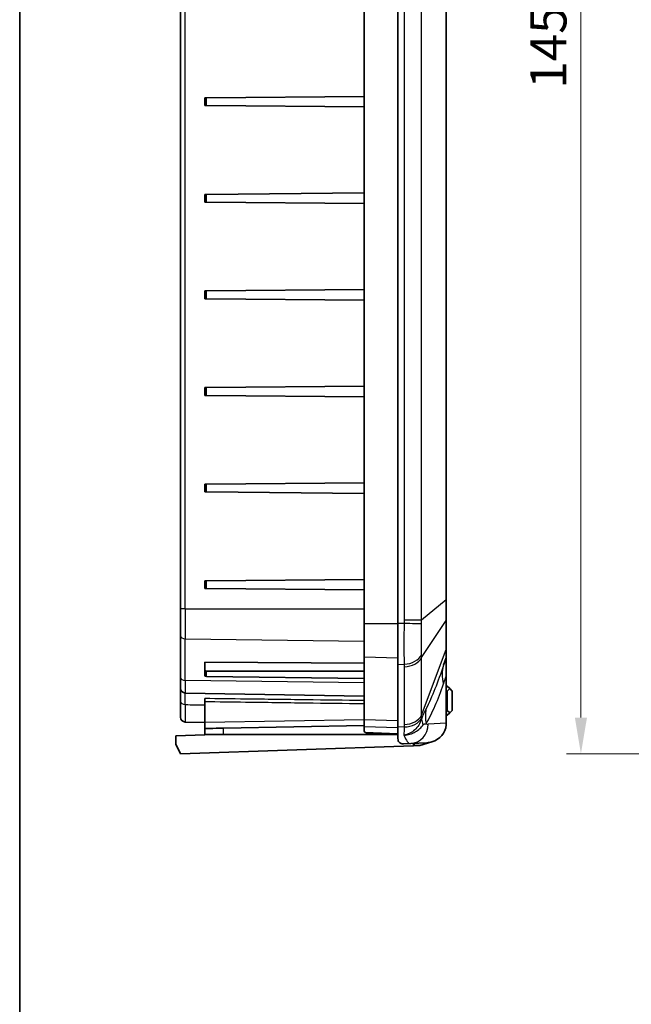
# Model space of a CAD drawing. Units: millimetres. Extents: x 132 to 2508, y 114 to 536.
# Drawn here: x 1922 to 1985, y 256 to 358 of the extents above; entities that cross this region are included whole.
import ezdxf

# ---------------------------------------------------------------- set-up
doc = ezdxf.new("R2010")
doc.units = ezdxf.units.MM
for name, color, linetype, lineweight in [('Border (ISO)', 7, 'Continuous', 35), ('Dimension (ISO)', 7, 'Continuous', 18), ('Visible (ISO)', 7, 'Continuous', 35), ('Visible Narrow (ISO)', 7, 'Continuous', 25)]:
    doc.layers.add(name, color=color, linetype=linetype, lineweight=lineweight)
doc.styles.add('Note Text (TK)', font='txt')
doc.dimstyles.new('Default - Method 1b (TK)', dxfattribs={"dimscale": 1.5, "dimtxt": 2.5, "dimasz": 2.5, "dimexe": 1, "dimexo": 1.5, "dimgap": 1, "dimtad": 1, "dimtoh": 1, "dimrnd": 1e-08, "dimdsep": 46, "dimtxsty": 'Note Text (TK)', "dimcen": 0.09, "dimdle": 5, "dimclrd": 100, "dimclre": 100, "dimclrt": 7, "dimadec": 1, "dimazin": 1, "dimtfac": 1, "dimtmove": 0, "dimatfit": 3, "dimfxl": 1, "dimtolj": 1, "dimlwd": -1, "dimlwe": -1, "dimarcsym": 0})

# ---------------------------------------------------------------- blocks, each defined once
blk = doc.blocks.new('図面枠 tk図枠')
at = {"layer": 'Border (ISO)'}
blk.add_line((14.5, 289), (14.5, 8), dxfattribs=at)
blk = doc.blocks.new('*D172')
at = {"layer": 'Defpoints', "color": 0}
for p in [(2012.37, 427.4), (1979.86, 282.4), (2012.37, 282.4)]:
    blk.add_point(p, dxfattribs=at)
at = {"layer": 'Dimension (ISO)', "color": 100}
for p, q in [((2010.12, 427.4), (1978.36, 427.4)), ((1979.86, 423.65), (1979.86, 286.15)), ((2010.12, 282.4), (1978.36, 282.4))]:
    blk.add_line(p, q, dxfattribs=at)
for points in [[(1979.24, 423.65), (1980.49, 423.65), (1979.86, 427.4)], [(1979.24, 286.15), (1980.49, 286.15), (1979.86, 282.4)]]:
    blk.add_solid(points, dxfattribs=at)
at = {"layer": 'Dimension (ISO)', "color": 7, "insert": (1976.49, 351.24), "char_height": 3.75, "attachment_point": 4, "rotation": 90, "style": 'Note Text (TK)'}
blk.add_mtext('\\A1;145', dxfattribs=at)

msp = doc.modelspace()

# ---------------------------------------------------------------- linework, layer by layer
at = {"layer": 'Visible (ISO)'}
for p, q in [((1957.4308, 413.9181), (1957.4308, 295.8886)), ((1960.9308, 295.8886), (1960.9308, 413.9181)), ((1938.4308, 412.3855), (1938.4308, 297.4212)), ((1965.9308, 298.3522), (1965.9308, 411.4545)), ((1940.9308, 350.3034), (1941.1291, 350.3051)), ((1940.9308, 350.3034), (1940.9308, 349.5034)), ((1941.1291, 350.3051), (1957.4308, 350.4473)), ((1941.1291, 349.5016), (1940.9308, 349.5034)), ((1941.1291, 349.5016), (1957.4308, 349.3594)), ((1941.1291, 340.3051), (1957.4308, 340.4473)), ((1940.9308, 340.3034), (1941.1291, 340.3051)), ((1940.9308, 340.3034), (1940.9308, 339.5034)), ((1941.1291, 339.5016), (1940.9308, 339.5034)), ((1941.1291, 339.5016), (1957.4308, 339.3594)), ((1940.9308, 330.3034), (1941.1291, 330.3051)), ((1940.9308, 330.3034), (1940.9308, 329.5034)), ((1941.1291, 330.3051), (1957.4308, 330.4473)), ((1941.1291, 329.5016), (1940.9308, 329.5034)), ((1941.1291, 329.5016), (1957.4308, 329.3594)), ((1940.9308, 320.3034), (1941.1291, 320.3051)), ((1940.9308, 320.3034), (1940.9308, 319.5034)), ((1941.1291, 320.3051), (1957.4308, 320.4473)), ((1941.1291, 319.5016), (1940.9308, 319.5034)), ((1941.1291, 319.5016), (1957.4308, 319.3594)), ((1940.9308, 310.3034), (1941.1291, 310.3051)), ((1940.9308, 310.3034), (1940.9308, 309.5034)), ((1941.1291, 310.3051), (1957.4308, 310.4473)), ((1941.1291, 309.5016), (1940.9308, 309.5034)), ((1941.1291, 309.5016), (1957.4308, 309.3594)), ((1940.9308, 300.3034), (1941.1291, 300.3051)), ((1940.9308, 300.3034), (1940.9308, 299.5034)), ((1941.1291, 300.3051), (1957.4308, 300.4473)), ((1941.1291, 299.5016), (1940.9308, 299.5034)), ((1941.1291, 299.5016), (1957.4308, 299.3594)), ((1965.9308, 296.3259), (1965.9308, 298.3522)), ((1938.4308, 294.6574), (1938.4308, 297.4212)), ((1957.4308, 295.8886), (1957.4308, 292.4395)), ((1960.9308, 295.8886), (1960.9308, 291.646)), ((1965.9308, 293.3247), (1965.9308, 296.3259)), ((1938.4308, 294.6574), (1938.4308, 290.3395)), ((1965.9308, 292.4854), (1965.9308, 293.3247)), ((1965.9308, 290.4298), (1965.9308, 292.4854)), ((1940.9308, 291.903), (1957.4308, 291.8012)), ((1940.9308, 291.1027), (1940.9308, 291.903)), ((1957.4308, 292.4395), (1957.4308, 285.9542)), ((1960.9308, 285.1607), (1960.9308, 291.646)), ((1965.6486, 291.5662), (1965.9046, 292.3256)), ((1940.9308, 291.1027), (1940.9308, 290.5371)), ((1941.1291, 290.9626), (1957.4308, 290.9626)), ((1965.9308, 285.561), (1965.9308, 290.4298)), ((1938.4308, 289.1947), (1938.4308, 290.3395)), ((1941.1291, 290.3944), (1957.4308, 290.1932)), ((1965.9308, 289.4034), (1966.0308, 289.4034)), ((1966.0308, 289.4034), (1966.2808, 289.1534)), ((1938.4308, 289.1947), (1938.4308, 287.846)), ((1938.9221, 288.6948), (1957.4308, 288.3717)), ((1965.9308, 288.9034), (1966.0308, 288.9034)), ((1966.2808, 289.1534), (1966.0308, 288.9034)), ((1966.0308, 288.9034), (1966.0308, 286.9034)), ((1966.2808, 289.1534), (1966.5308, 288.9034)), ((1966.5308, 286.9034), (1966.5308, 288.9034)), ((1938.4308, 286.1947), (1938.4308, 287.846)), ((1940.9308, 288.1215), (1940.9308, 287.819)), ((1940.9308, 285.6304), (1940.9308, 287.819)), ((1965.9308, 286.9034), (1966.0308, 286.9034)), ((1965.9308, 286.4034), (1966.0308, 286.4034)), ((1966.0308, 286.9034), (1966.2808, 286.6534)), ((1966.2808, 286.6534), (1966.0308, 286.4034)), ((1966.5308, 286.9034), (1966.2808, 286.6534)), ((1940.9308, 285.6597), (1938.9221, 285.6948)), ((1940.9308, 285.6304), (1940.9308, 285.0167)), ((1957.4308, 285.9542), (1957.4308, 285.222)), ((1937.9308, 284.2486), (1940.9308, 284.3533)), ((1940.9308, 285.0167), (1940.9308, 284.4034)), ((1940.9308, 284.3533), (1940.9308, 284.4034)), ((1942.861, 284.4034), (1940.9308, 284.4034)), ((1942.861, 285.062), (1957.4308, 285.3193)), ((1960.9308, 284.4034), (1942.861, 284.4034)), ((1957.4308, 285.222), (1957.4308, 284.7871)), ((1960.9308, 284.4235), (1958.1162, 284.5218)), ((1960.9308, 285.1607), (1960.9308, 283.9839)), ((1937.9308, 283.4034), (1937.9308, 284.2486)), ((1938.4308, 282.4034), (1937.9308, 283.4034)), ((1961.5186, 283.4327), (1962.251, 283.4694)), ((1962.251, 283.4694), (1963.9225, 283.5529)), ((1962.6139, 283.4875), (1962.6139, 283.2478)), ((1963.1808, 283.2676), (1964.4418, 283.6415)), ((1962.5095, 283.2442), (1938.4308, 282.4034)), ((1962.5095, 283.2442), (1962.6139, 283.2478)), ((1962.6139, 283.2478), (1963.1808, 283.2676))]:
    msp.add_line(p, q, dxfattribs=at)
for centre, start, end in [((1965.4308, 292.4854), 341.372137, 0), ((1938.9308, 289.1947), 180, 269), ((1938.9308, 286.1947), 180, 269)]:
    msp.add_arc(centre, 0.5, start, end, dxfattribs=at)
for centre, major_axis, ratio, start_param, end_param in [((1941.1308, 291.104), (-0.2, -0.0025), 0.70705294, 6.27445999, 7.83652967), ((1941.1308, 290.5358), (-0.2, 0.0025), 0.70705294, 0.00872532, 1.570795), ((1963.8227, 285.5504), (2.1058, 0.1053), 0.94856473, 4.96305605, 6.15647908), ((1942.9308, 285.0516), (-2, -0.0349), 0.00581658, 4.74719403, 6.28308377), ((1961.4854, 289.4034), (0, -5.9714), 0.33337964, 6.13291668, 6.29985275), ((1963.8227, 285.5504), (2.1058, 0.1053), 0.94856473, 4.71238898, 4.96305605)]:
    msp.add_ellipse(centre, major_axis=major_axis, ratio=ratio, start_param=start_param, end_param=end_param, dxfattribs=at)
for points in [[(1965.9052, 285.5597), (1965.9134, 285.5081), (1965.9198, 285.4556), (1965.9242, 285.4025)], [(1965.9242, 285.4025), (1965.9287, 285.456), (1965.9308, 285.509), (1965.9308, 285.561)]]:
    msp.add_open_spline(points, degree=3, dxfattribs=at)
for points, knots in [([(1957.5221, 284.6285), (1957.4793, 284.6561), (1957.4518, 284.6901), (1957.4335, 284.7484), (1957.4308, 284.7672), (1957.4308, 284.7871)], [-0.1709871274, -0.1709871274, -0.1709871274, -0.1709871274, -0.1271467623, -0.1271467623, -0.1081376794, -0.1081376794, -0.1081376794, -0.1081376794]), ([(1958.1162, 284.5218), (1957.9731, 284.5268), (1957.8487, 284.536), (1957.65, 284.5704), (1957.5748, 284.5945), (1957.5221, 284.6285)], [-0.111087439, -0.111087439, -0.111087439, -0.111087439, -0.053953782, -0.053953782, 0, 0, 0, 0]), ([(1961.1874, 283.4992), (1961.1294, 283.5255), (1961.0826, 283.5603), (1960.9706, 283.6875), (1960.9308, 283.8158), (1960.9308, 283.9839)], [3.672262994, 3.672262994, 3.672262994, 3.672262994, 3.724760632, 3.724760632, 3.834104118, 3.834104118, 3.834104118, 3.834104118])]:
    msp.add_open_spline(points, degree=3, knots=knots, dxfattribs=at)
at = {"layer": 'Visible Narrow (ISO)'}
for p, q in [((1961.5705, 413.5577), (1961.5705, 296.249)), ((1963.3659, 296.249), (1963.3659, 413.5577)), ((1938.9221, 297.4212), (1938.9221, 412.3855)), ((1965.9046, 411.4545), (1965.9046, 298.3522)), ((1941.1291, 349.5016), (1941.1291, 350.3051)), ((1941.1291, 339.5016), (1941.1291, 340.3051)), ((1941.1291, 329.5016), (1941.1291, 330.3051)), ((1941.1291, 319.5016), (1941.1291, 320.3051)), ((1941.1291, 309.5016), (1941.1291, 310.3051)), ((1941.1291, 299.5016), (1941.1291, 300.3051)), ((1965.9046, 298.3522), (1963.3659, 296.249)), ((1965.9046, 298.3522), (1965.9308, 298.3522)), ((1938.9221, 297.4212), (1938.4308, 297.4212)), ((1938.9221, 297.4212), (1957.4308, 297.4212)), ((1938.9221, 297.4212), (1938.9221, 294.3039)), ((1957.4308, 295.8886), (1960.9308, 295.8886)), ((1961.566, 295.8886), (1960.9308, 295.8886)), ((1963.3659, 296.249), (1961.5705, 296.249)), ((1963.3659, 292.3745), (1965.9046, 296.213)), ((1965.9046, 296.213), (1965.9046, 293.2117)), ((1938.9221, 294.3039), (1957.4308, 294.0754)), ((1938.9221, 289.986), (1938.9221, 294.3039)), ((1963.3659, 286.3989), (1965.9046, 293.2117)), ((1957.4308, 292.4395), (1960.9308, 292.3531)), ((1960.9308, 291.646), (1961.566, 291.6684)), ((1963.3659, 286.3989), (1963.3659, 292.3745)), ((1941.1291, 290.3944), (1941.1291, 290.9626)), ((1961.5705, 291.4138), (1961.5705, 285.4382)), ((1965.6422, 289.6496), (1965.9052, 290.4298)), ((1965.9052, 290.4298), (1965.9308, 290.4298)), ((1965.9052, 290.4298), (1965.9052, 285.5597)), ((1957.4308, 289.7576), (1938.9221, 289.986)), ((1938.9221, 289.986), (1938.9221, 288.6948)), ((1938.9221, 287.4959), (1938.9221, 285.6948)), ((1957.4308, 285.9206), (1940.9308, 285.6304)), ((1957.4308, 285.9542), (1960.9308, 285.8678)), ((1965.9052, 285.5597), (1964.0484, 285.4669)), ((1942.861, 284.4034), (1942.861, 285.062)), ((1957.4308, 285.222), (1960.9308, 285.1172)), ((1957.5221, 284.6285), (1960.9308, 284.5119)), ((1961.566, 285.1832), (1960.9308, 285.1607)), ((1962.5095, 283.4823), (1962.5095, 283.2442))]:
    msp.add_line(p, q, dxfattribs=at)
for centre, major_axis, ratio, start_param, end_param in [((1961.4661, 295.8886), (1.9994, -0.0498), 0.00124609, 0.31860031, 1.52085346), ((1965.4308, 296.3259), (0.5, 0), 0.70710678, 5.95806776, 6.28318531), ((1938.9308, 294.6574), (-0.5, 0), 0.70710678, 0, 1.55334303), ((1961.4661, 293.0809), (1.9988, 0.0706), 0.70776773, 4.737384, 5.93963715), ((1965.4308, 293.3247), (0.5, 0), 0.70710678, 5.95806776, 6.28318531), ((1961.4707, 292.8262), (2, 0), 0.70710678, 4.76234738, 5.95806776), ((1971.3343, 289.6496), (-5.6857, 1.9165), 0.69187796, 0, 0.45335026), ((1965.4308, 272.136), (0.4756, 20.1923), 0.00508789, 5.84619029, 6.29954055), ((1938.9308, 290.3395), (-0.5, 0), 0.70710678, 0, 1.55334303), ((1938.9308, 287.846), (-0.5, 0), 0.70023801, 0, 1.55334303), ((1961.4707, 286.8506), (2, 0), 0.70710678, 4.76234738, 5.95806776), ((1969.5294, 285.5075), (-5.1563, 3.0679), 0.83771249, 0.32556024, 0.61756724), ((1961.4661, 286.5956), (1.9988, -0.0704), 0.70600548, 4.78721764, 5.98947079), ((1962.1511, 285.4669), (0.0999, -1.9975), 0.94856473, 0, 1.5234036), ((1969.0626, 284.5489), (-5.6302, 2.0739), 0.45587681, 0.22255547, 0.41525213), ((1964.0266, 289.4034), (0, 3.937), 0.33337964, 2.99687034, 3.15826009)]:
    msp.add_ellipse(centre, major_axis=major_axis, ratio=ratio, start_param=start_param, end_param=end_param, dxfattribs=at)
for points, knots in [([(1965.9046, 298.3522), (1965.9052, 298.2305), (1965.9056, 298.1087), (1965.9072, 297.5796), (1965.9074, 297.1828), (1965.9065, 296.6053), (1965.9058, 296.3974), (1965.9046, 296.213)], [-0.224655648, -0.224655648, -0.224655648, -0.224655648, -0.190076582, -0.190076582, -0.073106378, -0.073106378, 0, 0, 0, 0]), ([(1961.566, 295.8886), (1961.559, 295.4665), (1961.554, 295.0419), (1961.5483, 294.2809), (1961.547, 293.9377), (1961.547, 293.608), (1961.547, 293.2479), (1961.5485, 292.9011), (1961.5548, 292.2482), (1961.5595, 291.9434), (1961.566, 291.6684)], [0, 0, 0, 0, 0.084276923, 0.084276923, 0.15540473, 0.15540473, 0.15540473, 0.233107095, 0.233107095, 0.31080946, 0.31080946, 0.31080946, 0.31080946]), ([(1961.5705, 296.249), (1961.5705, 296.189), (1961.5702, 296.1289), (1961.5686, 296.0088), (1961.5675, 295.9487), (1961.566, 295.8886)], [0, 0, 0, 0, 0.0180218081, 0.0180218081, 0.0360436163, 0.0360436163, 0.0360436163, 0.0360436163]), ([(1963.3649, 292.6708), (1963.3607, 292.8831), (1963.3575, 293.1153), (1963.3533, 293.6089), (1963.3523, 293.8692), (1963.3523, 294.1387), (1963.3523, 294.3854), (1963.3532, 294.6414), (1963.357, 295.2093), (1963.3603, 295.526), (1963.3649, 295.8421)], [-0.31080946, -0.31080946, -0.31080946, -0.31080946, -0.233107095, -0.233107095, -0.15540473, -0.15540473, -0.15540473, -0.084276923, -0.084276923, 0, 0, 0, 0]), ([(1963.3649, 295.8421), (1963.3659, 295.9097), (1963.3665, 295.9774), (1963.3668, 296.113), (1963.3666, 296.181), (1963.3659, 296.249)], [-0.0360436163, -0.0360436163, -0.0360436163, -0.0360436163, -0.0180218081, -0.0180218081, 0, 0, 0, 0]), ([(1963.3659, 292.3745), (1963.3666, 292.424), (1963.3668, 292.4735), (1963.3665, 292.5723), (1963.3659, 292.6216), (1963.3649, 292.6708)], [-0.0360436163, -0.0360436163, -0.0360436163, -0.0360436163, -0.0180218081, -0.0180218081, 0, 0, 0, 0]), ([(1965.9046, 293.2117), (1965.9067, 292.8855), (1965.9074, 292.6353), (1965.9068, 292.3851), (1965.9061, 292.3299), (1965.9046, 292.3256)], [-0.224362461, -0.224362461, -0.224362461, -0.224362461, -0.091535856, -0.091535856, 0, 0, 0, 0]), ([(1961.566, 291.6684), (1961.5675, 291.626), (1961.5686, 291.5836), (1961.5702, 291.4987), (1961.5705, 291.4562), (1961.5705, 291.4138)], [0, 0, 0, 0, 0.0180218081, 0.0180218081, 0.0360436163, 0.0360436163, 0.0360436163, 0.0360436163]), ([(1965.6486, 291.5662), (1965.3597, 290.7088), (1965.0638, 289.8922), (1964.4552, 288.3701), (1964.1427, 287.6634), (1963.8219, 287.0327)], [0, 0, 0, 0, 0.352617764, 0.352617764, 0.705235528, 0.705235528, 0.705235528, 0.705235528]), ([(1963.8373, 285.5075), (1964.1655, 286.0591), (1964.4805, 286.6958), (1965.0833, 288.0884), (1965.3711, 288.8455), (1965.6422, 289.6496)], [-0.705235528, -0.705235528, -0.705235528, -0.705235528, -0.352617764, -0.352617764, 0, 0, 0, 0]), ([(1938.9221, 287.4959), (1938.9218, 287.759), (1938.9216, 287.9894), (1938.9214, 288.3827), (1938.9214, 288.532), (1938.9217, 288.6685), (1938.9219, 288.6948), (1938.9221, 288.6948)], [-0.355372214, -0.355372214, -0.355372214, -0.355372214, -0.231000233, -0.231000233, -0.088846244, -0.088846244, 0, 0, 0, 0]), ([(1957.4308, 287.9117), (1955.4164, 287.9377), (1953.402, 287.9636), (1951.3875, 287.9893), (1949.3098, 288.0158), (1947.232, 288.0422), (1943.7464, 288.0862), (1942.3386, 288.1039), (1940.9308, 288.1215)], [0.64245763, 0.64245763, 0.64245763, 0.64245763, 1.24690531, 1.24690531, 1.24690531, 1.87035796, 1.87035796, 2.29277522, 2.29277522, 2.29277522, 2.29277522]), ([(1940.9308, 287.819), (1942.3384, 287.8006), (1943.746, 287.7821), (1947.2314, 287.7361), (1949.3092, 287.7086), (1951.3869, 287.6809), (1953.4016, 287.654), (1955.4162, 287.627), (1957.4308, 287.5999)], [-2.29271666, -2.29271666, -2.29271666, -2.29271666, -1.87035796, -1.87035796, -1.24690531, -1.24690531, -1.24690531, -0.64239778, -0.64239778, -0.64239778, -0.64239778]), ([(1963.8219, 287.0327), (1963.8106, 287.0104), (1963.7992, 286.988), (1963.7404, 286.8716), (1963.6917, 286.7735), (1963.6049, 286.5904), (1963.5677, 286.5094), (1963.4961, 286.3451), (1963.4617, 286.2626), (1963.4055, 286.1201), (1963.3839, 286.0634), (1963.3626, 286.0052)], [-0.155226733, -0.155226733, -0.155226733, -0.155226733, -0.142790499, -0.142790499, -0.09138461, -0.09138461, -0.054254497, -0.054254497, -0.020867114, -0.020867114, 0, 0, 0, 0]), ([(1963.3649, 286.1197), (1963.3659, 286.1661), (1963.3665, 286.2125), (1963.3668, 286.3056), (1963.3666, 286.3522), (1963.3659, 286.3989)], [-0.0360436163, -0.0360436163, -0.0360436163, -0.0360436163, -0.0180218081, -0.0180218081, 0, 0, 0, 0]), ([(1963.3626, 286.0052), (1963.2974, 285.7671), (1963.203, 285.5566), (1962.9673, 285.1855), (1962.8275, 285.0242), (1962.6681, 284.8843), (1962.5087, 284.7443), (1962.3325, 284.6285), (1961.9548, 284.4445), (1961.7531, 284.3779), (1961.5503, 284.3389)], [-0.966638888, -0.966638888, -0.966638888, -0.966638888, -0.721075567, -0.721075567, -0.480907802, -0.480907802, -0.480907802, -0.240740037, -0.240740037, 0.004823284, 0.004823284, 0.004823284, 0.004823284]), ([(1961.5503, 284.3389), (1961.7611, 284.347), (1961.9713, 284.3817), (1962.3673, 284.4972), (1962.5533, 284.5766), (1962.7243, 284.6743), (1962.8953, 284.772), (1963.0482, 284.8863), (1963.318, 285.1378), (1963.4333, 285.2761), (1963.5294, 285.4112)], [-0.004823284, -0.004823284, -0.004823284, -0.004823284, 0.240740037, 0.240740037, 0.480907802, 0.480907802, 0.480907802, 0.721075567, 0.721075567, 0.966638888, 0.966638888, 0.966638888, 0.966638888]), ([(1961.5705, 285.4382), (1961.5705, 285.3957), (1961.5702, 285.3532), (1961.5686, 285.2682), (1961.5675, 285.2257), (1961.566, 285.1832)], [0, 0, 0, 0, 0.0180218081, 0.0180218081, 0.0360436163, 0.0360436163, 0.0360436163, 0.0360436163]), ([(1963.5294, 285.4112), (1963.5376, 285.4226), (1963.5467, 285.4327), (1963.5728, 285.4552), (1963.591, 285.4654), (1963.6334, 285.4814), (1963.6581, 285.4867), (1963.7217, 285.4961), (1963.7622, 285.4989), (1963.8159, 285.5048), (1963.8265, 285.5061), (1963.8373, 285.5075)], [0, 0, 0, 0, 0.020867114, 0.020867114, 0.054254497, 0.054254497, 0.09138461, 0.09138461, 0.142790499, 0.142790499, 0.155226733, 0.155226733, 0.155226733, 0.155226733]), ([(1961.5503, 284.3389), (1961.6549, 284.0518), (1961.7683, 283.8304), (1961.8863, 283.6834), (1962.0049, 283.5356), (1962.1281, 283.4632), (1962.251, 283.4694)], [1.027265408, 1.027265408, 1.027265408, 1.027265408, 1.306546254, 1.306546254, 1.306546254, 1.587463765, 1.587463765, 1.587463765, 1.587463765])]:
    msp.add_open_spline(points, degree=3, knots=knots, dxfattribs=at)
for points in [[(1938.9221, 287.4959), (1939.5918, 287.4859), (1940.2612, 287.4758), (1940.9308, 287.4657)], [(1963.3626, 286.0052), (1963.3633, 286.0427), (1963.3641, 286.0808), (1963.3649, 286.1197)], [(1961.566, 285.1832), (1961.5585, 284.8636), (1961.5533, 284.5787), (1961.5503, 284.3389)]]:
    msp.add_open_spline(points, degree=3, dxfattribs=at)

# ---------------------------------------------------------------- block references
at = {"xscale": 1.5, "yscale": 1.5, "zscale": 1.5}
msp.add_blockref('図面枠 tk図枠', (1900.0358, 102.1801), dxfattribs=at)

# ---------------------------------------------------------------- dimensions: what is measured, and where the dimension line sits
at = {"layer": 'Dimension (ISO)', "color": 100}
dim = msp.add_linear_dim(base=(1979.8643, 282.4034), p1=(2012.3718, 427.4034), p2=(2012.3718, 282.4034), angle=90, dimstyle='Default - Method 1b (TK)', override={"dimgap": 1, "dimtoh": 0, "dimdec": 2, "dimtol": 0, "dimlim": 0, "dimtp": 0, "dimtm": 0, "dimtdec": 2, "dimtofl": 0, "dimatfit": 1}, dxfattribs=at)
dim.commit()
dim.dimension.update_dxf_attribs({"geometry": '*D172', "text_midpoint": (1979.8643, 354.9034), "dimtype": 160})

doc.saveas('drawing.dxf')
